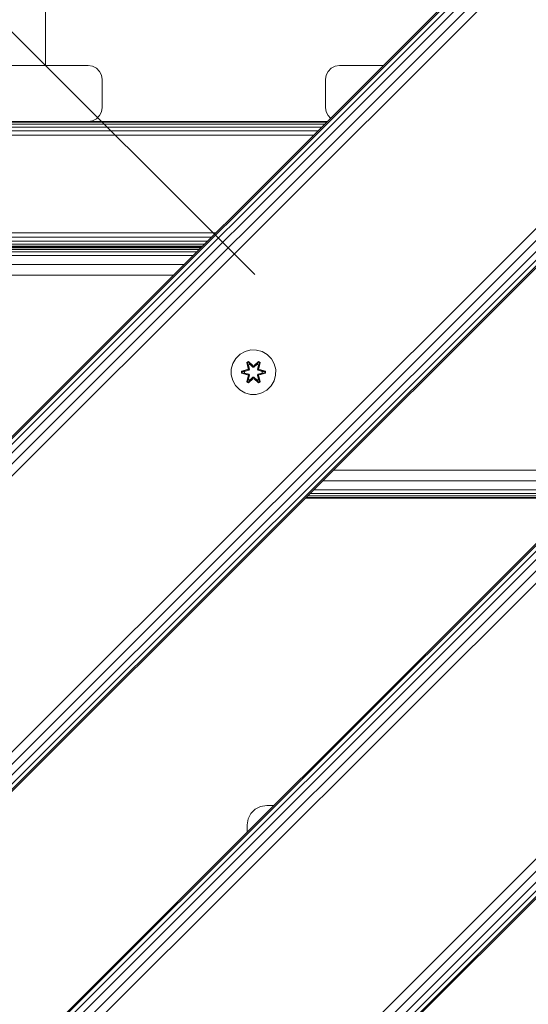
# Model space of a CAD drawing. Units: millimetres. Extents: x -68 to 578302, y -1972 to 596964.
# Drawn here: x 6593 to 6775, y 6657 to 7010 of the extents above; entities that cross this region are included whole.
import ezdxf

# ---------------------------------------------------------------- set-up
doc = ezdxf.new("R2010")
doc.units = ezdxf.units.MM
doc.layers.get('0').update_dxf_attribs({"color": 1, "lineweight": 15})
doc.layers.get('Defpoints').update_dxf_attribs({"lineweight": 15})
doc.layers.add('Контур', color=7, linetype='Continuous', lineweight=15)
doc.layers.add('Подписи', color=7, linetype='Continuous', lineweight=15)
doc.styles.add('GOST-2.304_Type-B_italic', font='GOST Common Italic.ttf')
doc.dimstyles.new('Мой размер', dxfattribs={"dimtxt": 150, "dimasz": 150, "dimexe": 0, "dimexo": 0.625, "dimgap": 50, "dimtad": 1, "dimtxsty": 'GOST-2.304_Type-B_italic', "dimblk": 'OBLIQUE', "dimcen": 2.5, "dimclrt": 256, "dimadec": 0, "dimazin": 0, "dimtfac": 1, "dimtmove": 0, "dimatfit": 3, "dimfxl": 1, "dimlwd": -1, "dimlwe": -1, "dimarcsym": 0})

# ---------------------------------------------------------------- blocks, each defined once
blk = doc.blocks.new('_Oblique')
at = {"color": 0, "linetype": 'ByBlock', "lineweight": -2}
blk.add_line((-0.5, -0.5), (0.5, 0.5), dxfattribs=at)
blk = doc.blocks.new('*D46')
at = {"layer": 'Defpoints', "color": 0, "ltscale": 600, "transparency": 16777216}
for p in [(6602.12, 8493.55), (6602.12, 8493.55), (6602.12, 6993.55)]:
    blk.add_point(p, dxfattribs=at)
at = {"layer": 'Подписи', "color": 0, "ltscale": 600, "transparency": 16777216}
for p, q in [((6602.74, 8493.55), (6602.12, 8493.55)), ((6602.12, 6993.55), (6602.12, 8493.55)), ((6602.74, 6993.55), (6602.12, 6993.55))]:
    blk.add_line(p, q, dxfattribs=at)
at = {"layer": 'Подписи', "color": 0, "ltscale": 600, "transparency": 16777216, "xscale": 150, "yscale": 150, "zscale": 150}
for p, rotation in [((6602.12, 8493.55), 90), ((6602.12, 6993.55), 270)]:
    blk.add_blockref('_Oblique', p, dxfattribs=dict(at, rotation=rotation))
at = {"layer": 'Подписи', "ltscale": 600, "transparency": 16777216, "insert": (6477.12, 7743.55), "char_height": 150, "attachment_point": 5, "rotation": 90, "style": 'GOST-2.304_Type-B_italic'}
blk.add_mtext('1500', dxfattribs=at)

msp = doc.modelspace()

# ---------------------------------------------------------------- linework, layer by layer
at = {"layer": 'Контур'}
for p, q in [((6770.124, 7040.531), (6275.15, 6545.556)), ((6770.47, 7040.185), (6275.496, 6545.21)), ((6771.475, 7039.18), (6276.5, 6544.206)), ((6773.039, 7037.616), (6278.064, 6542.641)), ((6775.01, 7035.645), (6280.036, 6540.67)), ((6777.195, 7033.46), (6282.221, 6538.485)), ((6989.327, 7033.459), (6282.221, 6326.353)), ((6989.674, 7033.113), (6282.567, 6326.007)), ((6990.678, 7032.109), (6283.571, 6325.002)), ((6992.242, 7030.545), (6285.135, 6323.438)), ((6994.213, 7028.573), (6287.107, 6321.467)), ((6996.398, 7026.388), (6289.292, 6319.282)), ((6617.418, 6993.55), (6532.418, 6993.55)), ((6617.418, 6993.55), (6618.963, 6993.305)), ((6618.963, 6993.305), (6620.357, 6992.595)), ((6620.357, 6992.595), (6621.463, 6991.489)), ((6621.463, 6991.489), (6622.174, 6990.095)), ((6703.372, 6991.489), (6702.662, 6990.095)), ((6702.663, 6990.095), (6703.373, 6991.489)), ((6704.479, 6992.595), (6703.372, 6991.489)), ((6703.373, 6991.489), (6703.372, 6991.489)), ((6703.373, 6991.489), (6704.479, 6992.595)), ((6704.479, 6992.595), (6705.873, 6993.305)), ((6705.872, 6993.305), (6704.479, 6992.595)), ((6704.479, 6992.595), (6704.479, 6992.595)), ((6707.418, 6993.55), (6705.872, 6993.305)), ((6705.873, 6993.305), (6705.872, 6993.305)), ((6707.418, 6993.55), (6705.873, 6993.305)), ((6707.418, 6993.55), (6707.418, 6993.55)), ((6723.143, 6993.55), (6707.418, 6993.55)), ((6622.174, 6990.095), (6622.418, 6988.55)), ((6622.418, 6978.55), (6622.418, 6988.55)), ((6702.418, 6988.55), (6702.663, 6990.095)), ((6702.662, 6990.095), (6702.418, 6988.55)), ((6702.418, 6978.55), (6702.418, 6988.55)), ((6702.418, 6988.55), (6702.418, 6988.55)), ((6702.418, 6988.55), (6702.418, 6978.55)), ((6702.663, 6990.095), (6702.662, 6990.095)), ((6331.718, 6488.988), (6826.693, 6983.962)), ((6828.878, 6981.777), (6333.903, 6486.802)), ((6830.849, 6979.806), (6335.874, 6484.831)), ((6832.413, 6978.242), (6337.439, 6483.267)), ((6622.418, 6978.55), (6622.174, 6977.005)), ((6702.418, 6978.55), (6702.418, 6978.55)), ((6702.418, 6978.55), (6702.662, 6977.005)), ((6702.663, 6977.005), (6702.418, 6978.55)), ((6833.418, 6977.237), (6338.443, 6482.262)), ((6338.789, 6269.784), (7045.896, 6976.891)), ((6833.764, 6976.891), (6338.789, 6481.917)), ((7048.081, 6974.706), (6340.974, 6267.599)), ((6617.418, 6973.55), (6618.963, 6973.795)), ((6620.357, 6974.505), (6618.963, 6973.795)), ((6621.463, 6975.611), (6620.357, 6974.505)), ((6622.174, 6977.005), (6621.463, 6975.611)), ((6702.663, 6977.005), (6702.662, 6977.005)), ((6702.662, 6977.005), (6703.372, 6975.611)), ((6703.373, 6975.611), (6702.663, 6977.005)), ((6703.373, 6975.611), (6703.372, 6975.611)), ((6703.372, 6975.611), (6704.288, 6974.695)), ((6704.289, 6974.695), (6703.373, 6975.611)), ((7050.052, 6972.735), (6342.945, 6265.628)), ((7051.616, 6971.17), (6344.51, 6264.063)), ((6397.418, 6973.305), (6702.899, 6973.305)), ((6397.418, 6972.595), (6702.189, 6972.595)), ((6397.418, 6971.489), (6701.082, 6971.489)), ((6532.418, 6973.55), (6617.418, 6973.55)), ((6617.419, 6973.55), (6703.143, 6973.55)), ((6617.419, 6973.55), (6703.144, 6973.55)), ((6617.42, 6973.55), (6660.864, 6973.55)), ((7052.621, 6970.166), (6345.514, 6263.059)), ((7052.967, 6969.82), (6345.86, 6262.713)), ((6397.418, 6970.095), (6699.689, 6970.095)), ((6397.418, 6968.55), (6698.143, 6968.55)), ((6397.418, 6933.55), (6663.143, 6933.55)), ((6397.418, 6932.005), (6661.598, 6932.005)), ((6387.299, 6928.381), (6657.975, 6928.381)), ((6387.492, 6928.189), (6657.783, 6928.189)), ((6397.418, 6930.611), (6660.204, 6930.611)), ((6397.418, 6929.505), (6659.098, 6929.505)), ((6397.418, 6928.794), (6658.388, 6928.795)), ((6397.418, 6928.55), (6658.143, 6928.55)), ((6397.418, 6928.55), (6658.143, 6928.55)), ((6388.061, 6927.62), (6657.213, 6927.62)), ((6388.985, 6926.696), (6656.289, 6926.696)), ((6390.228, 6925.452), (6655.046, 6925.452)), ((6393.473, 6922.208), (6651.802, 6922.208)), ((6397.299, 6918.381), (6647.975, 6918.381)), ((6671.796, 6889.962), (6670.301, 6888.494)), ((6673.619, 6890.994), (6671.796, 6889.962)), ((6675.648, 6891.519), (6673.619, 6890.994)), ((6677.743, 6891.5), (6675.648, 6891.519)), ((6679.762, 6890.941), (6677.743, 6891.5)), ((6681.567, 6889.877), (6679.762, 6890.941)), ((6683.035, 6888.383), (6681.567, 6889.877)), ((6669.238, 6886.689), (6668.678, 6884.67)), ((6670.301, 6888.494), (6669.238, 6886.689)), ((6674.203, 6887.073), (6674.796, 6887.414)), ((6674.203, 6887.073), (6674.682, 6884.93)), ((6674.303, 6886.952), (6674.203, 6887.073)), ((6674.303, 6886.952), (6674.845, 6887.265)), ((6674.303, 6886.952), (6674.682, 6884.93)), ((6674.303, 6886.952), (6674.832, 6884.796)), ((6674.303, 6886.952), (6674.356, 6886.877)), ((6674.356, 6886.877), (6674.883, 6887.181)), ((6674.793, 6886.126), (6674.356, 6886.877)), ((6674.832, 6884.796), (6674.356, 6886.877)), ((6674.793, 6886.126), (6675.314, 6886.426)), ((6674.793, 6886.126), (6675.136, 6884.621)), ((6674.805, 6886.105), (6674.793, 6886.126)), ((6674.796, 6887.414), (6676.412, 6885.926)), ((6674.845, 6887.265), (6674.796, 6887.414)), ((6674.805, 6886.105), (6675.325, 6886.406)), ((6674.805, 6886.105), (6675.144, 6884.616)), ((6676.445, 6885.728), (6674.845, 6887.265)), ((6674.845, 6887.265), (6676.412, 6885.926)), ((6674.845, 6887.265), (6674.883, 6887.181)), ((6675.314, 6886.426), (6674.883, 6887.181)), ((6676.445, 6885.728), (6674.883, 6887.181)), ((6676.445, 6885.377), (6675.314, 6886.426)), ((6675.325, 6886.406), (6675.314, 6886.426)), ((6676.445, 6885.368), (6675.325, 6886.406)), ((6676.445, 6885.728), (6676.806, 6885.728)), ((6676.445, 6885.728), (6676.445, 6885.696)), ((6676.445, 6885.377), (6676.445, 6885.696)), ((6678.409, 6887.264), (6676.806, 6885.728)), ((6676.806, 6885.728), (6678.369, 6887.181)), ((6677.938, 6886.426), (6676.806, 6885.377)), ((6677.926, 6886.406), (6676.806, 6885.368)), ((6676.806, 6885.728), (6676.806, 6885.696)), ((6676.806, 6885.377), (6676.806, 6885.696)), ((6676.847, 6885.925), (6678.463, 6887.411)), ((6678.409, 6887.264), (6676.847, 6885.925)), ((6677.926, 6886.406), (6677.938, 6886.426)), ((6677.926, 6886.406), (6678.446, 6886.105)), ((6677.938, 6886.426), (6678.369, 6887.181)), ((6677.938, 6886.426), (6678.458, 6886.126)), ((6678.108, 6884.616), (6678.446, 6886.105)), ((6678.116, 6884.621), (6678.458, 6886.126)), ((6678.409, 6887.264), (6678.369, 6887.181)), ((6678.369, 6887.181), (6678.897, 6886.876)), ((6678.409, 6887.264), (6678.463, 6887.411)), ((6678.409, 6887.264), (6678.95, 6886.951)), ((6678.419, 6884.796), (6678.95, 6886.951)), ((6678.419, 6884.796), (6678.897, 6886.876)), ((6678.446, 6886.105), (6678.458, 6886.126)), ((6678.458, 6886.126), (6678.897, 6886.876)), ((6678.463, 6887.411), (6679.055, 6887.068)), ((6679.055, 6887.068), (6678.574, 6884.924)), ((6678.95, 6886.951), (6678.574, 6884.924)), ((6678.95, 6886.951), (6678.897, 6886.876)), ((6678.95, 6886.951), (6679.055, 6887.068)), ((6684.067, 6886.559), (6683.035, 6888.383)), ((6684.592, 6884.531), (6684.067, 6886.559)), ((6668.678, 6884.67), (6668.66, 6882.575)), ((6668.66, 6882.575), (6669.184, 6880.546)), ((6672.366, 6883.215), (6672.367, 6883.899)), ((6672.52, 6883.241), (6672.366, 6883.215)), ((6674.461, 6882.559), (6672.366, 6883.215)), ((6672.367, 6883.899), (6674.464, 6884.554)), ((6672.521, 6883.867), (6672.367, 6883.899)), ((6672.52, 6883.241), (6672.521, 6883.867)), ((6672.52, 6883.241), (6672.61, 6883.249)), ((6672.52, 6883.241), (6674.461, 6882.559)), ((6672.52, 6883.241), (6674.652, 6882.621)), ((6672.521, 6883.867), (6674.464, 6884.554)), ((6674.652, 6884.484), (6672.521, 6883.867)), ((6672.521, 6883.867), (6672.61, 6883.857)), ((6674.652, 6884.484), (6672.61, 6883.857)), ((6673.441, 6883.849), (6672.61, 6883.857)), ((6672.61, 6883.249), (6672.61, 6883.857)), ((6673.441, 6883.257), (6672.61, 6883.249)), ((6674.652, 6882.621), (6672.61, 6883.249)), ((6674.955, 6884.309), (6673.441, 6883.849)), ((6673.465, 6883.849), (6673.441, 6883.849)), ((6673.441, 6883.257), (6674.955, 6882.796)), ((6673.465, 6883.257), (6673.441, 6883.257)), ((6674.963, 6884.305), (6673.465, 6883.849)), ((6673.465, 6883.257), (6673.465, 6883.849)), ((6673.465, 6883.257), (6674.963, 6882.801)), ((6674.197, 6880.038), (6674.678, 6882.181)), ((6674.832, 6882.309), (6674.301, 6880.155)), ((6674.301, 6880.155), (6674.678, 6882.181)), ((6674.832, 6882.309), (6674.355, 6880.229)), ((6674.652, 6884.484), (6674.832, 6884.796)), ((6674.652, 6884.484), (6674.68, 6884.468)), ((6674.652, 6882.621), (6674.68, 6882.637)), ((6674.832, 6882.309), (6674.652, 6882.621)), ((6674.955, 6884.309), (6674.68, 6884.468)), ((6674.955, 6882.796), (6674.68, 6882.637)), ((6675.136, 6882.485), (6674.793, 6880.98)), ((6674.805, 6881), (6675.144, 6882.489)), ((6674.832, 6884.796), (6674.86, 6884.78)), ((6674.832, 6882.309), (6674.86, 6882.325)), ((6675.136, 6884.621), (6674.86, 6884.78)), ((6675.136, 6882.485), (6674.86, 6882.325)), ((6674.955, 6884.309), (6675.136, 6884.621)), ((6674.955, 6884.309), (6674.963, 6884.305)), ((6674.963, 6882.801), (6674.955, 6882.796)), ((6675.136, 6882.485), (6674.955, 6882.796)), ((6675.144, 6884.616), (6674.963, 6884.305)), ((6674.963, 6882.801), (6675.144, 6882.489)), ((6675.144, 6884.616), (6675.136, 6884.621)), ((6675.136, 6882.485), (6675.144, 6882.489)), ((6676.445, 6885.377), (6676.806, 6885.377)), ((6676.445, 6885.377), (6676.445, 6885.368)), ((6676.806, 6885.368), (6676.445, 6885.368)), ((6676.806, 6885.368), (6676.806, 6885.377)), ((6678.116, 6884.621), (6678.108, 6884.616)), ((6678.288, 6884.305), (6678.108, 6884.616)), ((6678.108, 6882.489), (6678.288, 6882.801)), ((6678.108, 6882.489), (6678.116, 6882.485)), ((6678.108, 6882.489), (6678.446, 6881)), ((6678.116, 6884.621), (6678.392, 6884.78)), ((6678.116, 6884.621), (6678.296, 6884.309)), ((6678.296, 6882.796), (6678.116, 6882.485)), ((6678.116, 6882.485), (6678.392, 6882.325)), ((6678.458, 6880.98), (6678.116, 6882.485)), ((6678.288, 6884.305), (6678.296, 6884.309)), ((6679.787, 6883.849), (6678.288, 6884.305)), ((6678.288, 6882.801), (6679.787, 6883.257)), ((6678.296, 6882.796), (6678.288, 6882.801)), ((6678.296, 6884.309), (6678.572, 6884.468)), ((6679.81, 6883.849), (6678.296, 6884.309)), ((6678.296, 6882.796), (6679.81, 6883.257)), ((6678.296, 6882.796), (6678.572, 6882.637)), ((6678.419, 6884.796), (6678.392, 6884.78)), ((6678.419, 6882.309), (6678.392, 6882.325)), ((6678.419, 6884.796), (6678.599, 6884.484)), ((6678.599, 6882.621), (6678.419, 6882.309)), ((6678.948, 6880.153), (6678.419, 6882.309)), ((6678.419, 6882.309), (6678.896, 6880.229)), ((6678.569, 6882.175), (6679.048, 6880.033)), ((6678.948, 6880.153), (6678.569, 6882.175)), ((6678.599, 6884.484), (6678.572, 6884.468)), ((6678.599, 6882.621), (6678.572, 6882.637)), ((6680.731, 6883.864), (6678.599, 6884.484)), ((6678.599, 6884.484), (6680.642, 6883.856)), ((6678.599, 6882.621), (6680.642, 6883.248)), ((6678.599, 6882.621), (6680.731, 6883.239)), ((6680.731, 6883.239), (6678.788, 6882.552)), ((6680.884, 6883.207), (6678.788, 6882.552)), ((6678.79, 6884.547), (6680.885, 6883.891)), ((6680.731, 6883.864), (6678.79, 6884.547)), ((6679.787, 6883.849), (6679.81, 6883.849)), ((6679.787, 6883.849), (6679.787, 6883.257)), ((6679.787, 6883.257), (6679.81, 6883.257)), ((6679.81, 6883.849), (6680.642, 6883.856)), ((6679.81, 6883.257), (6680.642, 6883.248)), ((6680.731, 6883.864), (6680.642, 6883.856)), ((6680.642, 6883.856), (6680.642, 6883.248)), ((6680.731, 6883.239), (6680.642, 6883.248)), ((6680.731, 6883.864), (6680.885, 6883.891)), ((6680.731, 6883.864), (6680.731, 6883.239)), ((6680.731, 6883.239), (6680.884, 6883.207)), ((6680.885, 6883.891), (6680.884, 6883.207)), ((6684.014, 6880.417), (6684.573, 6882.436)), ((6684.573, 6882.436), (6684.592, 6884.531)), ((6669.184, 6880.546), (6670.216, 6878.723)), ((6670.216, 6878.723), (6671.684, 6877.228)), ((6674.301, 6880.155), (6674.197, 6880.038)), ((6674.789, 6879.695), (6674.197, 6880.038)), ((6674.301, 6880.155), (6674.355, 6880.229)), ((6674.843, 6879.842), (6674.301, 6880.155)), ((6674.793, 6880.98), (6674.355, 6880.229)), ((6674.882, 6879.925), (6674.355, 6880.229)), ((6676.404, 6881.181), (6674.789, 6879.695)), ((6674.843, 6879.842), (6674.789, 6879.695)), ((6674.805, 6881), (6674.793, 6880.98)), ((6675.314, 6880.679), (6674.793, 6880.98)), ((6674.805, 6881), (6675.325, 6880.699)), ((6674.843, 6879.842), (6676.445, 6881.378)), ((6674.843, 6879.842), (6676.404, 6881.181)), ((6674.843, 6879.842), (6674.882, 6879.925)), ((6676.445, 6881.378), (6674.882, 6879.925)), ((6675.314, 6880.679), (6674.882, 6879.925)), ((6675.314, 6880.679), (6676.445, 6881.728)), ((6675.314, 6880.679), (6675.325, 6880.699)), ((6676.445, 6881.737), (6675.325, 6880.699)), ((6676.806, 6881.737), (6676.445, 6881.737)), ((6676.445, 6881.737), (6676.445, 6881.728)), ((6676.806, 6881.728), (6676.445, 6881.728)), ((6676.445, 6881.728), (6676.445, 6881.41)), ((6676.445, 6881.378), (6676.445, 6881.41)), ((6676.806, 6881.378), (6676.445, 6881.378)), ((6676.806, 6881.737), (6676.806, 6881.728)), ((6676.806, 6881.737), (6677.926, 6880.699)), ((6676.806, 6881.728), (6676.806, 6881.41)), ((6676.806, 6881.728), (6677.938, 6880.679)), ((6676.806, 6881.378), (6676.806, 6881.41)), ((6676.806, 6881.378), (6678.406, 6879.841)), ((6676.806, 6881.378), (6678.368, 6879.924)), ((6678.455, 6879.692), (6676.84, 6881.18)), ((6678.406, 6879.841), (6676.84, 6881.18)), ((6677.926, 6880.699), (6678.446, 6881)), ((6677.926, 6880.699), (6677.938, 6880.679)), ((6678.458, 6880.98), (6677.938, 6880.679)), ((6677.938, 6880.679), (6678.368, 6879.924)), ((6678.896, 6880.229), (6678.368, 6879.924)), ((6678.406, 6879.841), (6678.368, 6879.924)), ((6678.948, 6880.153), (6678.406, 6879.841)), ((6678.406, 6879.841), (6678.455, 6879.692)), ((6678.458, 6880.98), (6678.446, 6881)), ((6679.048, 6880.033), (6678.455, 6879.692)), ((6678.458, 6880.98), (6678.896, 6880.229)), ((6678.948, 6880.153), (6678.896, 6880.229)), ((6678.948, 6880.153), (6679.048, 6880.033)), ((6681.456, 6877.143), (6682.95, 6878.612)), ((6682.95, 6878.612), (6684.014, 6880.417)), ((6671.684, 6877.228), (6673.49, 6876.165)), ((6675.509, 6875.605), (6673.49, 6876.165)), ((6675.509, 6875.605), (6677.604, 6875.587)), ((6677.604, 6875.587), (6679.632, 6876.111)), ((6679.632, 6876.111), (6681.456, 6877.143)), ((6705.254, 6848.381), (6804.249, 6848.381)), ((6701.427, 6844.555), (6800.422, 6844.555)), ((6696.939, 6840.066), (6795.934, 6840.067)), ((6698.183, 6841.31), (6797.178, 6841.31)), ((6695.254, 6838.381), (6794.249, 6838.381)), ((6695.446, 6838.573), (6794.441, 6838.573)), ((6696.015, 6839.142), (6795.01, 6839.143)), ((6675.698, 6725.224), (6677.247, 6726.773)), ((6677.247, 6726.773), (6679.198, 6727.767)), ((6679.198, 6727.767), (6681.361, 6728.11)), ((6681.361, 6728.11), (6683.978, 6728.11)), ((6674.361, 6721.11), (6674.704, 6723.273)), ((6674.704, 6723.273), (6675.698, 6725.224)), ((6674.361, 6721.11), (6674.361, 6718.493))]:
    msp.add_line(p, q, dxfattribs=at)

# ---------------------------------------------------------------- dimensions: what is measured, and where the dimension line sits
at = {"layer": 'Подписи', "ltscale": 600}
dim = msp.add_aligned_dim(p1=(6602.117, 6993.55), p2=(6602.117, 8493.55), distance=0, dimstyle='Мой размер', dxfattribs=at)
dim.commit()
dim.dimension.update_dxf_attribs({"geometry": '*D46', "text_midpoint": (6477.117, 7743.55)})

doc.saveas('drawing.dxf')
